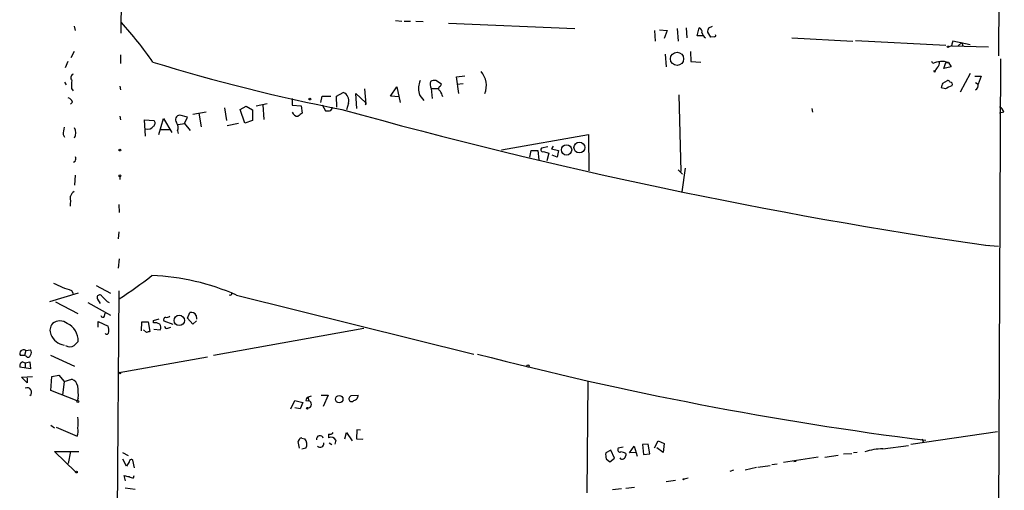
# Model space of a CAD drawing. Extents: x 5 to 12315, y -125675 to 1155.
# Drawn here: x 578 to 736, y 708 to 784 of the extents above; entities that cross this region are included whole.
import ezdxf

# ---------------------------------------------------------------- set-up
doc = ezdxf.new("R2010")
doc.units = 0
doc.header["$MEASUREMENT"] = 0
doc.layers.add('MAIN', color=5, linetype='CONTINUOUS')

msp = doc.modelspace()

# ---------------------------------------------------------------- linework, layer by layer
at = {"layer": 'MAIN'}
for p, q in [((736.2613, 897.8226), (735.33, 778.2732)), ((594.106, 788.6872), (594.0213, 781.9139)), ((638.2173, 783.9459), (639.2333, 783.8612)), ((639.6567, 783.8612), (640.6727, 783.8612)), ((641.5193, 783.8612), (642.7047, 783.7766)), ((646.7687, 783.5226), (667.0887, 782.6759)), ((586.486, 783.0146), (586.6553, 782.3372)), ((679.958, 782.3372), (680.0427, 780.6439)), ((680.72, 782.4219), (681.99, 782.3372)), ((681.99, 782.3372), (681.482, 781.0672)), ((683.5987, 782.6759), (683.768, 780.6439)), ((685.038, 782.7606), (685.1227, 781.1519)), ((686.816, 781.4906), (687.1547, 782.7606)), ((689.0173, 781.2366), (688.5093, 782.0832)), ((688.6787, 782.7606), (689.2713, 783.0146)), ((687.7473, 781.4906), (686.816, 781.4906)), ((689.61, 781.3212), (689.0173, 781.2366)), ((702.056, 781.1519), (711.8773, 780.6439)), ((712.3007, 780.7286), (726.8633, 779.9666)), ((730.758, 780.0512), (727.964, 780.6439)), ((729.4033, 780.3899), (728.8107, 779.8819)), ((729.4033, 780.3899), (729.5727, 779.8819)), ((586.486, 778.9506), (585.978, 777.9346)), ((593.9367, 778.4426), (593.9367, 777.0032)), ((681.6513, 778.5272), (681.8207, 776.4952)), ((685.7153, 778.9506), (685.8, 777.3419)), ((727.7947, 779.8819), (733.7213, 779.7126)), ((585.47, 777.3419), (585.0467, 776.3259)), ((685.8, 777.3419), (687.4087, 777.2572)), ((724.7467, 777.0032), (724.5773, 777.3419)), ((726.5247, 776.2412), (726.8633, 777.1726)), ((726.8633, 777.1726), (727.2867, 777.1726)), ((727.2867, 777.1726), (727.71, 776.4952)), ((735.6687, 777.7652), (734.9913, 622.4019)), ((725.0853, 775.6486), (724.916, 775.9026)), ((727.71, 776.4952), (726.5247, 776.2412)), ((730.758, 775.3946), (729.1493, 772.4312)), ((584.962, 774.0399), (585.216, 773.6166)), ((645.668, 773.7012), (644.7367, 774.2939)), ((645.4987, 773.3626), (645.668, 773.7012)), ((648.0387, 774.8866), (649.3933, 775.0559)), ((648.462, 772.1772), (648.0387, 774.8866)), ((648.1233, 773.7012), (649.1393, 773.7859)), ((726.3553, 773.8706), (727.1173, 774.2939)), ((731.52, 774.9712), (732.536, 774.9712)), ((731.6047, 773.9552), (732.028, 773.7012)), ((732.536, 774.9712), (732.028, 773.7012)), ((586.0627, 773.0239), (586.3167, 772.6006)), ((593.852, 773.3626), (593.9367, 772.7699)), ((628.7347, 771.7539), (629.8353, 772.3466)), ((632.0367, 769.8066), (631.8673, 772.1772)), ((631.8673, 772.1772), (633.3913, 770.7379)), ((633.222, 772.9392), (633.476, 770.4839)), ((637.4553, 771.7539), (638.4713, 773.2779)), ((638.4713, 773.2779), (638.9793, 770.7379)), ((643.9747, 773.0239), (644.144, 771.4152)), ((643.9747, 773.0239), (645.16, 773.0239)), ((726.7787, 772.9392), (726.1013, 773.1086)), ((586.232, 770.8226), (585.8933, 770.4839)), ((615.7807, 770.2299), (617.5587, 770.5686)), ((621.6227, 771.4152), (621.6227, 770.3146)), ((626.1947, 770.7379), (626.4487, 771.7539)), ((626.4487, 771.7539), (627.8033, 771.7539)), ((628.8193, 769.9759), (628.7347, 771.7539)), ((630.682, 770.6532), (630.3433, 769.5526)), ((633.3913, 770.7379), (633.476, 770.4839)), ((633.3913, 770.3992), (633.476, 770.4839)), ((638.81, 771.6692), (637.4553, 771.7539)), ((683.8527, 772.0079), (684.1913, 759.6466)), ((607.7373, 769.2139), (605.6207, 768.7906)), ((606.552, 769.0446), (606.9753, 766.8432)), ((610.7007, 769.8912), (611.0393, 767.8592)), ((613.2407, 769.6372), (614.172, 770.1452)), ((614.0027, 767.4359), (613.2407, 769.6372)), ((614.172, 770.1452), (615.188, 769.5526)), ((615.188, 769.5526), (615.188, 767.8592)), ((616.8813, 770.3992), (617.0507, 768.0286)), ((621.6227, 770.3146), (623.062, 770.2299)), ((623.062, 770.2299), (623.2313, 769.0446)), ((626.4487, 770.3992), (626.9567, 769.3832)), ((705.2733, 769.8066), (705.358, 769.2139)), ((736.1767, 769.2139), (735.4993, 769.0446)), ((593.852, 768.5366), (593.9367, 767.9439)), ((598.0007, 765.3192), (597.8313, 767.9439)), ((597.8313, 767.9439), (599.3553, 767.8592)), ((600.1173, 765.5732), (600.8793, 768.1979)), ((600.8793, 768.1979), (602.234, 765.9119)), ((603.25, 767.1819), (604.266, 767.3512)), ((604.774, 768.3672), (603.504, 768.7059)), ((604.266, 767.3512), (604.774, 768.3672)), ((604.266, 767.3512), (605.1973, 766.2506)), ((612.9867, 767.3512), (611.124, 767.0126)), ((615.188, 767.8592), (614.0027, 767.4359)), ((600.456, 766.4199), (601.8953, 766.4199)), ((603.1653, 766.1659), (603.25, 765.7426)), ((584.708, 765.5732), (584.962, 765.1499)), ((655.32, 763.1179), (669.29, 765.5732)), ((669.29, 765.5732), (669.3747, 759.7312)), ((659.892, 761.9326), (660.0613, 763.0332)), ((660.0613, 763.0332), (661.162, 763.0332)), ((661.162, 763.0332), (661.3313, 761.5092)), ((662.7707, 763.6259), (661.7547, 763.3719)), ((662.0933, 762.8639), (662.94, 762.6099)), ((662.94, 762.6099), (662.6013, 761.3399)), ((663.6173, 763.7106), (663.3633, 763.2872)), ((663.3633, 763.2872), (664.464, 763.0332)), ((664.464, 763.0332), (664.2947, 761.9326)), ((586.6553, 761.2552), (586.4013, 761.0859)), ((664.2947, 761.9326), (663.448, 762.2712)), ((683.768, 759.9006), (684.4453, 759.2232)), ((684.8687, 760.1546), (684.3607, 756.3446)), ((586.6553, 759.0539), (586.5707, 757.4452)), ((593.852, 758.7999), (593.852, 758.3766)), ((593.6827, 754.3126), (593.7673, 753.0426)), ((593.6827, 749.9099), (593.598, 748.8092)), ((733.2133, 747.7932), (735.33, 747.6239)), ((593.7673, 745.5919), (593.598, 744.0679)), ((586.0627, 740.5119), (586.3167, 740.0039)), ((590.042, 741.2739), (592.328, 740.0886)), ((593.6827, 740.4272), (593.4287, 704.6979)), ((587.1633, 740.0886), (582.5067, 738.6492)), ((590.7193, 738.3952), (590.296, 739.0726)), ((611.7167, 739.6652), (611.4627, 739.7499)), ((612.648, 739.7499), (650.8327, 730.2672)), ((583.5227, 738.6492), (587.0787, 736.7866)), ((588.6873, 738.5646), (592.328, 736.5326)), ((591.82, 738.7339), (592.1587, 738.5646)), ((591.3967, 736.3632), (591.4813, 736.8712)), ((599.2707, 735.6859), (600.202, 735.9399)), ((599.2707, 735.2626), (599.2707, 735.6859)), ((600.964, 735.6012), (602.4033, 735.0932)), ((604.774, 736.0246), (605.1127, 736.9559)), ((605.6207, 735.0932), (604.774, 736.0246)), ((606.2133, 735.6012), (605.6207, 735.0932)), ((606.1287, 736.4479), (606.2133, 735.8552)), ((590.3807, 734.5852), (590.3807, 735.5166)), ((590.3807, 735.5166), (591.9893, 734.7546)), ((597.3233, 733.9926), (597.408, 735.4319)), ((597.408, 735.4319), (598.424, 735.4319)), ((598.17, 733.7386), (597.662, 734.1619)), ((598.424, 735.4319), (598.678, 733.9079)), ((599.3553, 734.2466), (600.3713, 734.1619)), ((601.5567, 734.4159), (602.0647, 734.5852)), ((608.9227, 730.0979), (633.1373, 734.4159)), ((578.6967, 730.8599), (578.5273, 730.0132)), ((578.6967, 730.8599), (579.4587, 730.9446)), ((578.5273, 730.0132), (577.85, 730.0132)), ((578.7813, 729.9286), (578.5273, 730.0132)), ((582.676, 730.0979), (586.5707, 728.3199)), ((593.7673, 727.3039), (607.9913, 729.8439)), ((579.4587, 727.8966), (577.7653, 728.1506)), ((578.1887, 728.9972), (578.612, 728.8279)), ((578.612, 728.8279), (579.374, 728.9972)), ((578.612, 728.8279), (578.612, 727.9812)), ((579.374, 728.9972), (579.4587, 727.8966)), ((578.0193, 726.5419), (579.7973, 726.6266)), ((578.9507, 725.6106), (578.0193, 726.5419)), ((578.9507, 726.4572), (578.9507, 725.6106)), ((582.7607, 724.4252), (582.93, 726.6266)), ((582.93, 726.6266), (584.0307, 726.8806)), ((584.0307, 726.8806), (584.8773, 725.8646)), ((584.8773, 725.8646), (586.1473, 726.2032)), ((584.8773, 725.8646), (584.6233, 723.6632)), ((669.2053, 725.7799), (669.036, 707.9152)), ((586.994, 722.7319), (582.7607, 724.4252)), ((587.1633, 723.1552), (586.994, 722.7319)), ((624.6707, 723.4939), (624.1627, 723.3246)), ((624.1627, 723.3246), (624.2473, 722.7319)), ((626.2793, 723.6632), (627.38, 723.6632)), ((627.38, 723.6632), (626.618, 721.8006)), ((630.8513, 723.3246), (631.1053, 723.5786)), ((631.1053, 723.5786), (632.206, 723.6632)), ((621.3687, 721.4619), (622.046, 722.8166)), ((622.046, 722.8166), (623.316, 722.4779)), ((622.8927, 721.4619), (622.046, 721.6312)), ((623.316, 722.4779), (622.8927, 721.4619)), ((623.824, 722.8166), (624.2473, 722.7319)), ((582.7607, 718.8372), (583.3533, 718.4139)), ((583.6073, 718.4986), (586.994, 717.0592)), ((623.1467, 716.7206), (623.6547, 716.6359)), ((627.4647, 717.3979), (627.4647, 716.8052)), ((630.0893, 716.6359), (630.3433, 717.6519)), ((630.3433, 717.6519), (631.2747, 716.2972)), ((632.0367, 718.0752), (631.952, 716.6359)), ((631.952, 716.6359), (632.968, 716.5512)), ((632.6293, 717.9906), (632.0367, 718.0752)), ((632.968, 716.5512), (632.968, 716.6359)), ((721.1907, 715.7892), (735.1607, 717.8212)), ((723.0533, 716.6359), (723.2227, 716.1279)), ((622.808, 716.5512), (622.554, 716.2126)), ((622.554, 716.2126), (622.808, 716.5512)), ((622.808, 715.1119), (622.554, 716.2126)), ((623.824, 715.1119), (623.1467, 714.9426)), ((627.5493, 715.9586), (627.9727, 715.7046)), ((628.65, 716.3819), (628.4807, 715.7892)), ((674.878, 715.2812), (674.116, 715.1119)), ((675.894, 714.3499), (676.656, 715.4506)), ((676.656, 715.4506), (677.164, 713.8419)), ((678.942, 715.7892), (678.0107, 715.7046)), ((678.0107, 715.7046), (678.18, 714.0959)), ((679.196, 714.1806), (678.942, 715.7892)), ((679.958, 715.1966), (680.5507, 716.2972)), ((681.3127, 714.4346), (680.2967, 715.1966)), ((680.5507, 716.2972), (681.482, 715.8739)), ((681.482, 715.8739), (681.3127, 714.4346)), ((716.7033, 715.0272), (720.852, 715.5352)), ((586.74, 711.3019), (583.3533, 714.6039)), ((583.3533, 714.6039), (587.248, 714.6039)), ((585.8933, 714.6039), (585.5547, 712.6566)), ((594.2753, 714.4346), (595.2067, 713.9266)), ((672.9307, 714.7732), (672.084, 714.3499)), ((672.1687, 713.4186), (672.7613, 712.9106)), ((672.7613, 712.9106), (673.5233, 713.5032)), ((673.5233, 713.5032), (672.9307, 714.7732)), ((675.3013, 714.2652), (675.3013, 713.9266)), ((676.91, 714.4346), (675.894, 714.3499)), ((678.18, 714.0959), (679.196, 714.1806)), ((706.2893, 713.6726), (700.7013, 712.8259)), ((707.39, 713.6726), (709.5067, 714.0112)), ((710.3533, 714.1806), (711.708, 714.2652)), ((712.5547, 714.4346), (711.962, 714.3499)), ((594.9527, 712.2332), (594.36, 713.3339)), ((595.376, 712.9106), (594.9527, 712.2332)), ((596.2227, 711.9792), (595.9687, 713.1646)), ((694.5207, 711.6406), (696.3833, 712.0639)), ((696.5527, 712.0639), (698.5847, 712.3179)), ((698.8387, 712.4872), (699.6853, 712.5719)), ((702.7333, 712.9952), (702.3947, 712.9106)), ((594.7833, 709.8626), (594.5293, 710.7092)), ((596.0533, 710.3706), (596.138, 710.7092)), ((685.3767, 710.2859), (684.6993, 710.1166)), ((692.658, 711.5559), (692.0653, 711.3866)), ((594.6987, 708.7619), (596.3073, 708.5079)), ((675.3013, 708.6772), (676.7407, 708.8466)), ((681.8207, 709.7779), (683.3447, 709.9472)), ((674.624, 708.5926), (673.1847, 708.4232))]:
    msp.add_line(p, q, dxfattribs=at)
for centre, radius in [((683.5702, 777.7663), 1.062), ((727.202, 779.7126), 0.1197), ((624.4589, 771.2883), 0.1338), ((667.8427, 763.4991), 0.8679), ((593.8519, 763.0897), 0.1411), ((665.7764, 763.1176), 0.8304), ((593.8731, 758.9481), 0.1496), ((603.4194, 735.6797), 0.8323), ((659.5533, 728.3199), 0.1893), ((593.852, 727.2193), 0.1197), ((629.1866, 723.0051), 0.5972), ((587.0998, 722.6261), 0.1496), ((624.0497, 721.5466), 0.1411), ((586.867, 711.2596), 0.1338), ((684.6146, 710.1166), 0.0846)]:
    msp.add_circle(centre, radius, dxfattribs=at)
for centre, radius, start, end in [((544.6998, 738.8752), 66.6478, 35.162216, 42.157454), ((686.9672, 782.1579), 0.6312, 345.382563, 72.719079), ((688.8616, 782.2663), 1.3112, 191.780409, 238.202127), ((519.244, 824.7719), 174.5654, 345.845185, 346.074368), ((689.61, 781.5329), 0.2116, 270, 36.875312), ((897.1866, 737.9847), 174.5167, 165.851148, 166.080355), ((727.4136, 780.263), 0.4828, 254.760495, 322.126057), ((685.433, 1056.8549), 292.5977, 252.856669, 258.995726), ((726.2156, 774.1062), 3.2481, 70.745584, 116.886912), ((724.8615, 777.1604), 0.9905, 310.799562, 5.608144), ((586.593, 774.7417), 0.6318, 115.932378, 225.134663), ((649.4393, 773.476), 3.427, 337.729172, 41.196463), ((726.7119, 775.2434), 1.6763, 135.870102, 166.011837), ((591.1896, 773.3202), 5.1355, 169.070353, 183.307628), ((645.5685, 772.9589), 3.6265, 158.399854, 192.448093), ((645.0911, 773.6634), 1.2866, 158.994142, 209.805089), ((644.5249, 773.1513), 1.1621, 79.498468, 123.117088), ((727.6259, 773.0237), 1.527, 146.315136, 176.812677), ((727.0752, 773.7438), 0.5517, 32.460041, 85.623597), ((727.5689, 773.7012), 0.3399, 311.636339, 94.759442), ((731.2804, 773.4792), 0.7799, 294.570417, 16.5388), ((629.3274, 771.0343), 1.4072, 344.286708, 68.842047), ((645.5128, 773.7763), 3.8348, 204.645014, 224.748556), ((645.5516, 772.971), 0.3951, 97.693333, 249.620458), ((643.5305, 771.1827), 2.3575, 11.90906, 36.972457), ((854.2866, 519.1934), 283.981, 116.45046, 116.679643), ((585.2583, 770.5262), 1.0178, 16.930557, 73.069443), ((718.0912, 770.5685), 84.7001, 179.885408, 180.114524), ((622.444, 769.3642), 0.8349, 190.370521, 277.571061), ((749.9045, 599.4497), 211.6803, 126.756654, 126.985815), ((627.2954, 938.7331), 169.3502, 269.885409, 270.114558), ((627.4147, 769.9874), 0.6428, 289.948836, 358.974742), ((853.2342, 1573.0673), 833.9787, 254.4442561, 261.7550189), ((734.9206, 768.9033), 1.2939, 13.889111, 63.432969), ((598.914, 767.4298), 0.6157, 305.401383, 44.216978), ((603.5143, 768), 0.706, 90.835961, 222.767187), ((601.7892, 766.6819), 1.4696, 339.445324, 34.798468), ((881.1459, 723.8404), 299.3611, 171.757331, 171.986511), ((585.1766, 765.8696), 1.6095, 330.014921, 29.981995), ((598.3818, 767.4781), 1.0454, 248.620946, 328.243849), ((661.924, 763.1179), 0.3053, 123.684862, 303.684862), ((585.1751, 761.8054), 1.5792, 339.609571, 7.70781), ((587.7145, 754.8622), 1.9912, 128.095812, 156.153792), ((579.7468, 754.8629), 6.1989, 352.544922, 7.455078), ((553.0089, 802.1503), 75.0292, 302.904063, 307.821155), ((597.6339, 705.6422), 37.2661, 66.24106, 87.873486), ((590.6294, 755.6913), 15.8515, 241.985303, 253.256164), ((590.6151, 739.3526), 0.4245, 32.477402, 221.265912), ((803.0715, 950.8321), 299.354, 224.885409, 225.114592), ((696.4863, 697.5046), 94.6752, 153.327151, 153.556306), ((584.2, 733.73), 1.8712, 50.695081, 129.304919), ((591.1145, 736.5044), 0.3156, 190.312966, 333.418709), ((601.2886, 735.8129), 0.3875, 100.497939, 213.11188), ((601.4297, 736.7864), 0.6292, 250.338213, 317.731211), ((605.3306, 736.1217), 0.8622, 22.230851, 104.639046), ((584.2139, 734.0994), 1.6128, 138.033384, 205.703908), ((584.0408, 732.359), 3.1231, 358.902844, 64.500767), ((589.705, 734.0773), 2.3826, 353.877836, 16.515207), ((599.5669, 733.9074), 1.3872, 58.741564, 102.329), ((599.5621, 734.5579), 0.9009, 333.924158, 36.455225), ((601.3874, 734.7123), 0.3413, 172.88123, 299.734472), ((585.3571, 734.4758), 2.8105, 202.50821, 260.170346), ((591.743, 733.7771), 0.3342, 218.46437, 7.928861), ((640.7465, 606.8309), 133.8593, 108.316987, 108.546184), ((578.3721, 730.3378), 0.6148, 58.129958, 211.870042), ((579.014, 730.5213), 0.614, 316.405547, 43.587694), ((585.8087, 732.8071), 1.3651, 240.249913, 299.746443), ((756.1745, 562.6107), 239.4973, 134.885425, 135.114575), ((579.0972, 730.1045), 0.3616, 209.110013, 358.954052), ((795.4156, 1284.4331), 572.5671, 255.434775, 262.799201), ((578.4001, 728.3623), 0.6692, 108.415996, 198.443072), ((585.5738, 724.7734), 1.5405, 12.339201, 68.14403), ((578.9506, 724.144), 0.7063, 306.827718, 118.644123), ((576.4179, 723.6639), 10.7574, 357.289573, 7.685766), ((624.2727, 722.8843), 0.4538, 104.027058, 188.580088), ((631.1582, 723.0283), 0.4267, 136.006752, 330.256784), ((631.4794, 723.5502), 0.7353, 273.844658, 8.839761), ((624.1572, 722.1852), 0.5541, 270.568802, 80.641379), ((580.0376, 719.2182), 7.097, 352.803987, 7.196013), ((585.5448, 717.7937), 1.6247, 333.122679, 19.244611), ((623.0197, 716.5513), 0.2117, 53.124688, 180.027065), ((622.5989, 715.7472), 1.38, 332.590104, 40.088372), ((626.0747, 716.563), 0.5657, 16.176342, 189.812007), ((627.6763, 718.033), 0.6695, 251.573171, 325.301058), ((627.8406, 715.9865), 0.9009, 26.035972, 114.661868), ((626.1194, 715.8552), 0.5924, 223.077861, 10.052242), ((674.3869, 714.8579), 0.3714, 136.844093, 294.225635), ((716.8818, 705.6057), 9.4232, 91.085398, 108.930643), ((674.4522, 714.0958), 2.3818, 173.875783, 196.518371), ((674.7172, 713.6811), 0.3594, 195.02587, 313.083337), ((674.4553, 712.9971), 1.5244, 56.291169, 86.841227), ((674.8527, 713.8588), 0.4537, 284.030118, 8.594459), ((595.707, 712.9567), 0.3342, 38.46437, 187.928861), ((637.2738, 922.2801), 215.8456, 258.578058, 258.807262), ((595.884, 711.1326), 0.7806, 229.400298, 282.526419)]:
    msp.add_arc(centre, radius, start, end, dxfattribs=at)

doc.saveas('drawing.dxf')
